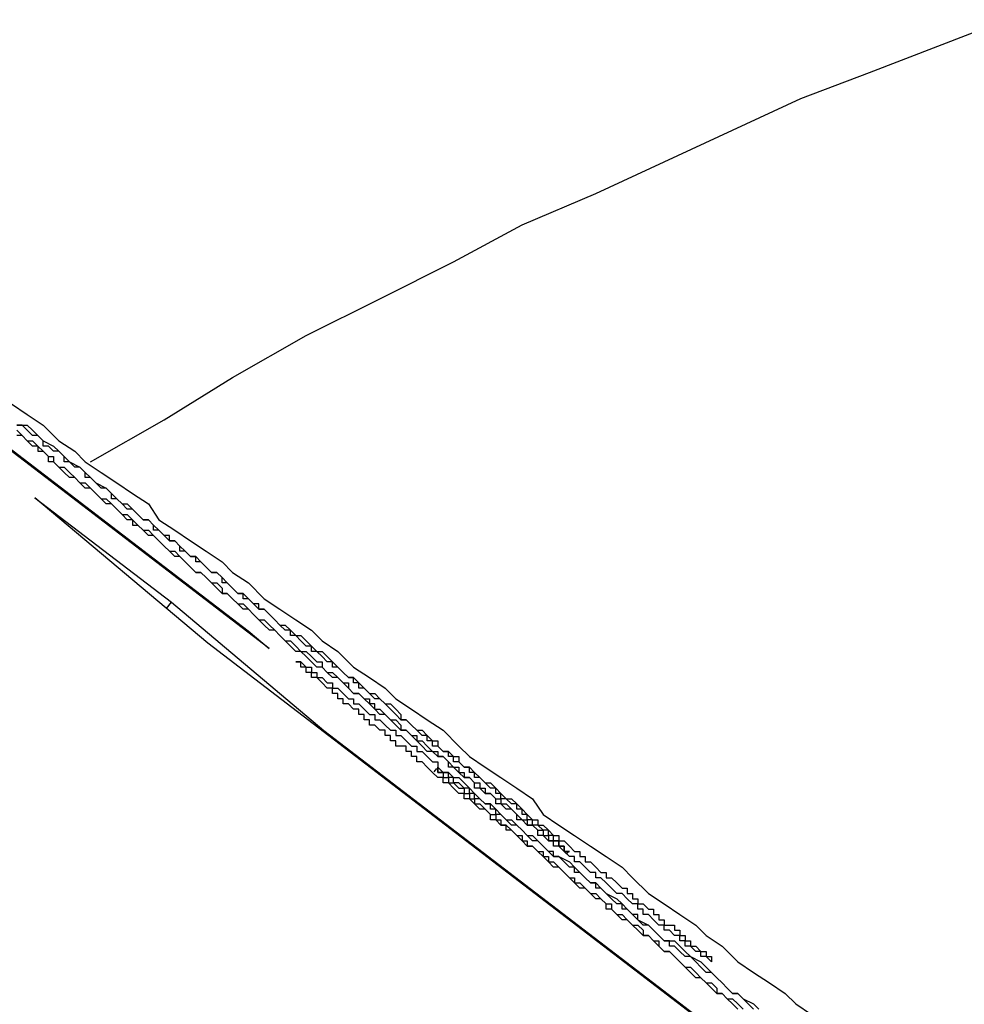
# Model space of a CAD drawing. Extents: x 0 to 5000, y 0 to 4000.
# Drawn here: x 2814 to 2815, y 2282 to 2284 of the extents above; entities that cross this region are included whole.
import ezdxf

# ---------------------------------------------------------------- set-up
doc = ezdxf.new("R2010")
doc.units = 0
doc.header["$MEASUREMENT"] = 0
doc.layers.add('VISIBILE__ISO_', color=7, linetype='CONTINUOUS')

msp = doc.modelspace()

# ---------------------------------------------------------------- linework, layer by layer
at = {"layer": 'VISIBILE__ISO_'}
for p, q in [((2814.0494, 2282.9809), (2812.8092, 2283.9298)), ((2813.033, 2283.7616), (2814.01, 2283.014)), ((2813.6046, 2283.267), (2813.8641, 2283.0685)), ((2813.9331, 2282.9905), (2813.6046, 2283.267)), ((2813.8548, 2283.0565), (2813.8641, 2283.0685)), ((2813.8641, 2283.0685), (2814.1537, 2282.8247)), ((2814.0086, 2283.0121), (2814.01, 2283.014)), ((2814.01, 2283.014), (2814.0494, 2282.9809)), ((2815.1557, 2282.0551), (2813.9331, 2282.9905)), ((2814.1523, 2282.8228), (2814.1537, 2282.8247)), ((2814.1537, 2282.8247), (2815.1169, 2282.0878)), ((2814.3631, 2282.7461), (2814.3681, 2282.7527)), ((2814.6149, 2282.59), (2814.6189, 2282.5953))]:
    msp.add_line(p, q, dxfattribs=at)
for points in [[(2813.7101, 2283.3352, 0), (2813.8501, 2283.4152, 0), (2813.9801, 2283.4952, 0), (2814.1201, 2283.5752, 0), (2814.2601, 2283.6452, 0), (2814.4001, 2283.7152, 0), (2814.5301, 2283.7852, 0), (2814.6701, 2283.8452, 0), (2814.8001, 2283.9052, 0), (2814.9301, 2283.9652, 0), (2815.0601, 2284.0252, 0), (2815.1901, 2284.0752, 0), (2815.3201, 2284.1252, 0), (2815.4501, 2284.1752, 0)], [(2813.5601, 2283.4452, 0), (2813.5901, 2283.4252, 0), (2813.6201, 2283.4052, 0), (2813.6501, 2283.3752, 0), (2813.6801, 2283.3552, 0), (2813.7001, 2283.3352, 0), (2813.7301, 2283.3152, 0), (2813.7601, 2283.2952, 0), (2813.7901, 2283.2752, 0), (2813.8201, 2283.2552, 0), (2813.8401, 2283.2252, 0), (2813.8701, 2283.2052, 0), (2813.9001, 2283.1852, 0), (2813.9301, 2283.1652, 0), (2813.9601, 2283.1452, 0), (2813.9801, 2283.1252, 0), (2814.0101, 2283.1052, 0), (2814.0401, 2283.0752, 0), (2814.0701, 2283.0552, 0), (2814.1001, 2283.0352, 0), (2814.1301, 2283.0152, 0), (2814.1501, 2282.9952, 0), (2814.1801, 2282.9752, 0), (2814.2101, 2282.9452, 0), (2814.2401, 2282.9252, 0), (2814.2701, 2282.9052, 0), (2814.2901, 2282.8852, 0), (2814.3201, 2282.8652, 0), (2814.3501, 2282.8452, 0), (2814.3801, 2282.8252, 0), (2814.4101, 2282.7952, 0), (2814.4301, 2282.7752, 0), (2814.4601, 2282.7552, 0), (2814.4901, 2282.7352, 0), (2814.5201, 2282.7152, 0), (2814.5501, 2282.6952, 0), (2814.5701, 2282.6652, 0), (2814.6001, 2282.6452, 0), (2814.6301, 2282.6252, 0), (2814.6601, 2282.6052, 0), (2814.6901, 2282.5852, 0), (2814.7201, 2282.5652, 0), (2814.7401, 2282.5452, 0), (2814.7701, 2282.5152, 0), (2814.8001, 2282.4952, 0), (2814.8301, 2282.4752, 0), (2814.8601, 2282.4552, 0), (2814.8801, 2282.4352, 0), (2814.9101, 2282.4152, 0), (2814.9401, 2282.3852, 0), (2814.9701, 2282.3652, 0), (2815.0001, 2282.3452, 0), (2815.0301, 2282.3252, 0), (2815.0501, 2282.3052, 0), (2815.0801, 2282.2852, 0)], [(2813.7901, 2283.2452, 0), (2813.7801, 2283.2452, 0), (2813.7701, 2283.2552, 0), (2813.7601, 2283.2652, 0), (2813.7501, 2283.2652, 0), (2813.7501, 2283.2752, 0), (2813.7401, 2283.2852, 0), (2813.7301, 2283.2852, 0), (2813.7201, 2283.2952, 0), (2813.7101, 2283.3052, 0), (2813.7001, 2283.3052, 0), (2813.7001, 2283.3152, 0), (2813.6901, 2283.3252, 0), (2813.6801, 2283.3252, 0), (2813.6701, 2283.3352, 0), (2813.6601, 2283.3352, 0), (2813.6601, 2283.3452, 0), (2813.6501, 2283.3552, 0), (2813.6401, 2283.3552, 0), (2813.6301, 2283.3652, 0), (2813.6201, 2283.3652, 0), (2813.6201, 2283.3752, 0), (2813.6101, 2283.3852, 0), (2813.6001, 2283.3852, 0), (2813.5901, 2283.3952, 0), (2813.5901, 2283.3952, 0), (2813.5801, 2283.4052, 0), (2813.5701, 2283.4052, 0)], [(2813.5701, 2283.4052, 0), (2813.5901, 2283.4052, 0), (2813.6001, 2283.3952, 0), (2813.6101, 2283.3852, 0), (2813.6201, 2283.3752, 0), (2813.6401, 2283.3652, 0), (2813.6501, 2283.3552, 0), (2813.6601, 2283.3452, 0), (2813.6701, 2283.3352, 0), (2813.6901, 2283.3252, 0), (2813.7001, 2283.3152, 0), (2813.7101, 2283.3052, 0), (2813.7201, 2283.2952, 0), (2813.7401, 2283.2852, 0), (2813.7501, 2283.2752, 0)], [(2813.5701, 2283.3952, 0), (2813.5801, 2283.3852, 0), (2813.5801, 2283.3852, 0), (2813.5901, 2283.3752, 0), (2813.6001, 2283.3752, 0), (2813.6101, 2283.3652, 0), (2813.6101, 2283.3552, 0), (2813.6201, 2283.3552, 0), (2813.6301, 2283.3452, 0), (2813.6401, 2283.3452, 0), (2813.6401, 2283.3352, 0), (2813.6501, 2283.3252, 0), (2813.6601, 2283.3252, 0), (2813.6701, 2283.3152, 0), (2813.6701, 2283.3152, 0), (2813.6801, 2283.3052, 0), (2813.6901, 2283.2952, 0), (2813.7001, 2283.2952, 0), (2813.7101, 2283.2852, 0), (2813.7101, 2283.2852, 0), (2813.7201, 2283.2752, 0), (2813.7301, 2283.2652, 0), (2813.7401, 2283.2652, 0), (2813.7501, 2283.2552, 0), (2813.7501, 2283.2552, 0), (2813.7601, 2283.2452, 0), (2813.7701, 2283.2352, 0), (2813.7801, 2283.2352, 0), (2813.7901, 2283.2252, 0), (2813.7901, 2283.2152, 0), (2813.8001, 2283.2152, 0), (2813.8101, 2283.2052, 0), (2813.8201, 2283.2052, 0), (2813.8301, 2283.1952, 0), (2813.8401, 2283.1852, 0), (2813.8401, 2283.1852, 0), (2813.8501, 2283.1752, 0), (2813.8601, 2283.1652, 0), (2813.8701, 2283.1652, 0), (2813.8801, 2283.1552, 0), (2813.8901, 2283.1452, 0), (2813.8901, 2283.1452, 0), (2813.9001, 2283.1352, 0), (2813.9101, 2283.1252, 0), (2813.9201, 2283.1252, 0), (2813.9301, 2283.1152, 0), (2813.9401, 2283.1052, 0), (2813.9501, 2283.1052, 0), (2813.9601, 2283.0952, 0), (2813.9601, 2283.0852, 0), (2813.9701, 2283.0852, 0), (2813.9801, 2283.0752, 0), (2813.9901, 2283.0652, 0), (2814.0001, 2283.0652, 0), (2814.0101, 2283.0552, 0), (2814.0201, 2283.0452, 0), (2814.0301, 2283.0352, 0), (2814.0401, 2283.0352, 0), (2814.0501, 2283.0252, 0), (2814.0601, 2283.0152, 0)], [(2814.0901, 2282.9852, 0), (2814.0801, 2282.9952, 0), (2814.0701, 2283.0052, 0), (2814.0601, 2283.0152, 0), (2814.0501, 2283.0152, 0), (2814.0401, 2283.0252, 0), (2814.0301, 2283.0352, 0), (2814.0201, 2283.0452, 0), (2814.0101, 2283.0552, 0), (2814.0001, 2283.0552, 0), (2813.9901, 2283.0652, 0), (2813.9801, 2283.0752, 0), (2813.9701, 2283.0852, 0), (2813.9601, 2283.0852, 0), (2813.9501, 2283.0952, 0), (2813.9401, 2283.1052, 0), (2813.9301, 2283.1152, 0), (2813.9201, 2283.1252, 0), (2813.9101, 2283.1252, 0), (2813.9001, 2283.1352, 0), (2813.8901, 2283.1452, 0), (2813.8801, 2283.1552, 0), (2813.8701, 2283.1552, 0), (2813.8601, 2283.1652, 0), (2813.8501, 2283.1752, 0), (2813.8401, 2283.1852, 0), (2813.8301, 2283.1952, 0), (2813.8201, 2283.1952, 0), (2813.8101, 2283.2052, 0), (2813.8001, 2283.2152, 0), (2813.7901, 2283.2252, 0), (2813.7801, 2283.2252, 0), (2813.7701, 2283.2352, 0), (2813.7601, 2283.2452, 0), (2813.7501, 2283.2552, 0), (2813.7401, 2283.2552, 0), (2813.7301, 2283.2652, 0), (2813.7201, 2283.2752, 0), (2813.7101, 2283.2852, 0), (2813.7001, 2283.2852, 0), (2813.6901, 2283.2952, 0), (2813.6801, 2283.3052, 0), (2813.6701, 2283.3052, 0), (2813.6601, 2283.3152, 0), (2813.6501, 2283.3252, 0), (2813.6401, 2283.3352, 0), (2813.6301, 2283.3352, 0), (2813.6301, 2283.3452, 0), (2813.6201, 2283.3552, 0), (2813.6101, 2283.3652, 0), (2813.6001, 2283.3652, 0), (2813.5901, 2283.3752, 0), (2813.5801, 2283.3852, 0), (2813.5701, 2283.3852, 0)], [(2813.7501, 2283.2752, 0), (2813.7601, 2283.2652, 0), (2813.7701, 2283.2552, 0), (2813.7801, 2283.2552, 0), (2813.7901, 2283.2452, 0), (2813.8001, 2283.2352, 0), (2813.8101, 2283.2252, 0), (2813.8201, 2283.2252, 0), (2813.8301, 2283.2152, 0), (2813.8401, 2283.2052, 0), (2813.8501, 2283.1952, 0), (2813.8601, 2283.1852, 0), (2813.8701, 2283.1852, 0), (2813.8801, 2283.1752, 0), (2813.8901, 2283.1652, 0), (2813.9001, 2283.1552, 0), (2813.9101, 2283.1552, 0), (2813.9201, 2283.1452, 0), (2813.9301, 2283.1352, 0), (2813.9401, 2283.1252, 0), (2813.9501, 2283.1252, 0), (2813.9601, 2283.1152, 0), (2813.9701, 2283.1052, 0), (2813.9801, 2283.0952, 0), (2813.9901, 2283.0852, 0), (2814.0001, 2283.0852, 0), (2814.0101, 2283.0752, 0), (2814.0201, 2283.0652, 0), (2814.0301, 2283.0552, 0), (2814.0401, 2283.0552, 0), (2814.0501, 2283.0452, 0), (2814.0601, 2283.0352, 0), (2814.0701, 2283.0252, 0), (2814.0801, 2283.0252, 0), (2814.0901, 2283.0152, 0), (2814.1001, 2283.0052, 0), (2814.1101, 2283.0052, 0), (2814.1201, 2282.9952, 0), (2814.1301, 2282.9852, 0), (2814.1401, 2282.9752, 0), (2814.1501, 2282.9752, 0), (2814.1601, 2282.9652, 0), (2814.1701, 2282.9552, 0), (2814.1801, 2282.9452, 0), (2814.1801, 2282.9452, 0), (2814.1901, 2282.9352, 0), (2814.2001, 2282.9252, 0), (2814.2101, 2282.9252, 0), (2814.2201, 2282.9152, 0), (2814.2301, 2282.9052, 0), (2814.2401, 2282.8952, 0), (2814.2501, 2282.8952, 0), (2814.2601, 2282.8852, 0), (2814.2701, 2282.8752, 0), (2814.2801, 2282.8752, 0), (2814.2901, 2282.8652, 0), (2814.3001, 2282.8552, 0), (2814.3001, 2282.8452, 0), (2814.3101, 2282.8452, 0), (2814.3201, 2282.8352, 0), (2814.3301, 2282.8252, 0), (2814.3401, 2282.8252, 0), (2814.3501, 2282.8152, 0), (2814.3601, 2282.8052, 0), (2814.3701, 2282.8052, 0), (2814.3701, 2282.7952, 0), (2814.3801, 2282.7852, 0), (2814.3901, 2282.7852, 0), (2814.4001, 2282.7752, 0), (2814.4101, 2282.7752, 0), (2814.4101, 2282.7652, 0), (2814.4201, 2282.7552, 0), (2814.4301, 2282.7552, 0), (2814.4401, 2282.7452, 0), (2814.4501, 2282.7352, 0), (2814.4501, 2282.7352, 0), (2814.4601, 2282.7252, 0), (2814.4701, 2282.7252, 0), (2814.4801, 2282.7152, 0), (2814.4901, 2282.7052, 0), (2814.4901, 2282.7052, 0), (2814.5001, 2282.6952, 0), (2814.5101, 2282.6952, 0), (2814.5201, 2282.6852, 0), (2814.5201, 2282.6852, 0), (2814.5301, 2282.6752, 0), (2814.5401, 2282.6652, 0), (2814.5401, 2282.6652, 0), (2814.5501, 2282.6552, 0), (2814.5601, 2282.6552, 0), (2814.5601, 2282.6452, 0), (2814.5701, 2282.6452, 0), (2814.5801, 2282.6352, 0), (2814.5801, 2282.6352, 0), (2814.5901, 2282.6252, 0), (2814.6001, 2282.6252, 0), (2814.6001, 2282.6152, 0), (2814.6101, 2282.6152, 0), (2814.6201, 2282.6052, 0), (2814.6201, 2282.6052, 0), (2814.6301, 2282.5952, 0), (2814.6401, 2282.5952, 0), (2814.6401, 2282.5852, 0), (2814.6501, 2282.5852, 0), (2814.6501, 2282.5752, 0), (2814.6601, 2282.5752, 0), (2814.6701, 2282.5652, 0), (2814.6701, 2282.5652, 0), (2814.6801, 2282.5552, 0), (2814.6801, 2282.5552, 0), (2814.6901, 2282.5552, 0), (2814.6901, 2282.5452, 0), (2814.7001, 2282.5452, 0), (2814.7101, 2282.5352, 0), (2814.7101, 2282.5352, 0), (2814.7201, 2282.5252, 0), (2814.7201, 2282.5252, 0), (2814.7301, 2282.5252, 0), (2814.7301, 2282.5152, 0), (2814.7401, 2282.5152, 0), (2814.7401, 2282.5052, 0), (2814.7501, 2282.5052, 0), (2814.7501, 2282.5052, 0), (2814.7501, 2282.4952, 0), (2814.7601, 2282.4952, 0), (2814.7601, 2282.4952, 0), (2814.7701, 2282.4852, 0), (2814.7701, 2282.4852, 0), (2814.7801, 2282.4852, 0), (2814.7801, 2282.4752, 0), (2814.7901, 2282.4752, 0), (2814.7901, 2282.4752, 0), (2814.7901, 2282.4652, 0), (2814.8001, 2282.4652, 0), (2814.8001, 2282.4652, 0), (2814.8001, 2282.4552, 0), (2814.8101, 2282.4552, 0), (2814.8101, 2282.4552, 0), (2814.8201, 2282.4552, 0), (2814.8201, 2282.4452, 0), (2814.8201, 2282.4452, 0), (2814.8301, 2282.4452, 0), (2814.8301, 2282.4352, 0), (2814.8301, 2282.4352, 0), (2814.8301, 2282.4352, 0), (2814.8401, 2282.4352, 0), (2814.8401, 2282.4352, 0), (2814.8401, 2282.4252, 0), (2814.8501, 2282.4252, 0), (2814.8501, 2282.4252, 0), (2814.8501, 2282.4252, 0), (2814.8501, 2282.4152, 0), (2814.8601, 2282.4152, 0), (2814.8601, 2282.4152, 0), (2814.8601, 2282.4152, 0), (2814.8601, 2282.4152, 0), (2814.8701, 2282.4052, 0), (2814.8701, 2282.4052, 0), (2814.8701, 2282.4052, 0), (2814.8701, 2282.4052, 0)], [(2814.6001, 2282.6152, 0), (2814.6001, 2282.6152, 0), (2814.6001, 2282.6152, 0), (2814.6001, 2282.6152, 0), (2814.5901, 2282.6152, 0), (2814.5901, 2282.6152, 0), (2814.5901, 2282.6252, 0), (2814.5901, 2282.6252, 0), (2814.5901, 2282.6252, 0), (2814.5801, 2282.6252, 0), (2814.5801, 2282.6252, 0), (2814.5801, 2282.6252, 0), (2814.5801, 2282.6352, 0), (2814.5801, 2282.6352, 0), (2814.5701, 2282.6352, 0), (2814.5701, 2282.6352, 0), (2814.5701, 2282.6352, 0), (2814.5701, 2282.6352, 0), (2814.5601, 2282.6452, 0), (2814.5601, 2282.6452, 0), (2814.5601, 2282.6452, 0), (2814.5601, 2282.6452, 0), (2814.5501, 2282.6452, 0), (2814.5501, 2282.6552, 0), (2814.5501, 2282.6552, 0), (2814.5501, 2282.6552, 0), (2814.5401, 2282.6552, 0), (2814.5401, 2282.6652, 0), (2814.5401, 2282.6652, 0), (2814.5301, 2282.6652, 0), (2814.5301, 2282.6652, 0), (2814.5301, 2282.6752, 0), (2814.5201, 2282.6752, 0), (2814.5201, 2282.6752, 0), (2814.5201, 2282.6752, 0), (2814.5201, 2282.6852, 0), (2814.5101, 2282.6852, 0), (2814.5101, 2282.6852, 0), (2814.5101, 2282.6852, 0), (2814.5001, 2282.6952, 0), (2814.5001, 2282.6952, 0), (2814.4901, 2282.6952, 0), (2814.4901, 2282.7052, 0), (2814.4901, 2282.7052, 0), (2814.4801, 2282.7052, 0), (2814.4801, 2282.7052, 0), (2814.4801, 2282.7152, 0), (2814.4701, 2282.7152, 0), (2814.4701, 2282.7152, 0), (2814.4601, 2282.7252, 0), (2814.4601, 2282.7252, 0), (2814.4601, 2282.7252, 0), (2814.4501, 2282.7352, 0), (2814.4501, 2282.7352, 0), (2814.4401, 2282.7352, 0), (2814.4401, 2282.7452, 0), (2814.4301, 2282.7452, 0), (2814.4301, 2282.7452, 0), (2814.4301, 2282.7552, 0), (2814.4201, 2282.7552, 0), (2814.4201, 2282.7552, 0), (2814.4101, 2282.7652, 0), (2814.4101, 2282.7652, 0), (2814.4001, 2282.7652, 0), (2814.4001, 2282.7752, 0), (2814.3901, 2282.7752, 0), (2814.3901, 2282.7852, 0), (2814.3801, 2282.7852, 0), (2814.3801, 2282.7852, 0), (2814.3701, 2282.7952, 0), (2814.3701, 2282.7952, 0), (2814.3601, 2282.7952, 0), (2814.3601, 2282.8052, 0), (2814.3501, 2282.8052, 0), (2814.3501, 2282.8152, 0), (2814.3401, 2282.8152, 0), (2814.3401, 2282.8152, 0), (2814.3301, 2282.8252, 0), (2814.3301, 2282.8252, 0), (2814.3201, 2282.8352, 0), (2814.3201, 2282.8352, 0), (2814.3101, 2282.8452, 0), (2814.3101, 2282.8452, 0), (2814.3001, 2282.8452, 0), (2814.2901, 2282.8552, 0), (2814.2901, 2282.8552, 0), (2814.2801, 2282.8652, 0), (2814.2801, 2282.8652, 0), (2814.2701, 2282.8752, 0), (2814.2701, 2282.8752, 0), (2814.2601, 2282.8852, 0), (2814.2501, 2282.8852, 0), (2814.2501, 2282.8852, 0), (2814.2401, 2282.8952, 0), (2814.2401, 2282.8952, 0), (2814.2301, 2282.9052, 0), (2814.2201, 2282.9052, 0), (2814.2201, 2282.9152, 0), (2814.2101, 2282.9152, 0), (2814.2101, 2282.9252, 0), (2814.2001, 2282.9252, 0), (2814.1901, 2282.9352, 0), (2814.1901, 2282.9352, 0), (2814.1801, 2282.9452, 0), (2814.1701, 2282.9452, 0), (2814.1701, 2282.9552, 0), (2814.1601, 2282.9552, 0), (2814.1501, 2282.9652, 0), (2814.1501, 2282.9652, 0), (2814.1401, 2282.9752, 0), (2814.1301, 2282.9752, 0), (2814.1301, 2282.9852, 0), (2814.1201, 2282.9852, 0), (2814.1101, 2282.9952, 0), (2814.1101, 2282.9952, 0), (2814.1001, 2283.0052, 0), (2814.0901, 2283.0052, 0), (2814.0901, 2283.0152, 0), (2814.0801, 2283.0152, 0), (2814.0701, 2283.0252, 0), (2814.0701, 2283.0252, 0), (2814.0601, 2283.0352, 0), (2814.0501, 2283.0452, 0), (2814.0501, 2283.0452, 0), (2814.0401, 2283.0552, 0), (2814.0301, 2283.0552, 0), (2814.0301, 2283.0652, 0), (2814.0201, 2283.0652, 0), (2814.0101, 2283.0752, 0), (2814.0001, 2283.0752, 0), (2814.0001, 2283.0852, 0), (2813.9901, 2283.0852, 0), (2813.9801, 2283.0952, 0), (2813.9801, 2283.0952, 0), (2813.9701, 2283.1052, 0), (2813.9601, 2283.1052, 0), (2813.9601, 2283.1152, 0), (2813.9501, 2283.1252, 0), (2813.9401, 2283.1252, 0), (2813.9301, 2283.1352, 0), (2813.9301, 2283.1352, 0), (2813.9201, 2283.1452, 0), (2813.9101, 2283.1452, 0), (2813.9101, 2283.1552, 0), (2813.9001, 2283.1552, 0), (2813.8901, 2283.1652, 0), (2813.8801, 2283.1652, 0), (2813.8801, 2283.1752, 0), (2813.8701, 2283.1852, 0), (2813.8601, 2283.1852, 0), (2813.8601, 2283.1952, 0), (2813.8501, 2283.1952, 0), (2813.8401, 2283.2052, 0), (2813.8301, 2283.2052, 0), (2813.8301, 2283.2152, 0), (2813.8201, 2283.2252, 0), (2813.8101, 2283.2252, 0), (2813.8001, 2283.2352, 0), (2813.8001, 2283.2352, 0), (2813.7901, 2283.2452, 0)], [(2814.0601, 2283.0152, 0), (2814.0601, 2283.0152, 0), (2814.0701, 2283.0052, 0), (2814.0801, 2282.9952, 0), (2814.0901, 2282.9952, 0), (2814.1001, 2282.9852, 0), (2814.1101, 2282.9752, 0), (2814.1201, 2282.9752, 0), (2814.1301, 2282.9652, 0), (2814.1401, 2282.9552, 0), (2814.1501, 2282.9552, 0), (2814.1501, 2282.9452, 0), (2814.1601, 2282.9352, 0), (2814.1701, 2282.9352, 0), (2814.1801, 2282.9252, 0), (2814.1901, 2282.9152, 0), (2814.2001, 2282.9152, 0), (2814.2001, 2282.9052, 0), (2814.2101, 2282.8952, 0), (2814.2201, 2282.8952, 0), (2814.2301, 2282.8852, 0), (2814.2401, 2282.8852, 0), (2814.2401, 2282.8752, 0), (2814.2501, 2282.8652, 0), (2814.2601, 2282.8652, 0), (2814.2701, 2282.8552, 0), (2814.2701, 2282.8552, 0), (2814.2801, 2282.8452, 0), (2814.2901, 2282.8452, 0), (2814.3001, 2282.8352, 0), (2814.3001, 2282.8252, 0), (2814.3101, 2282.8252, 0), (2814.3201, 2282.8152, 0), (2814.3301, 2282.8152, 0), (2814.3301, 2282.8052, 0), (2814.3401, 2282.8052, 0), (2814.3501, 2282.7952, 0), (2814.3501, 2282.7952, 0), (2814.3601, 2282.7852, 0), (2814.3701, 2282.7852, 0), (2814.3701, 2282.7752, 0), (2814.3801, 2282.7752, 0), (2814.3901, 2282.7652, 0), (2814.3901, 2282.7652, 0), (2814.4001, 2282.7552, 0), (2814.4101, 2282.7552, 0), (2814.4101, 2282.7452, 0), (2814.4201, 2282.7452, 0), (2814.4201, 2282.7352, 0), (2814.4301, 2282.7352, 0), (2814.4401, 2282.7252, 0), (2814.4401, 2282.7252, 0), (2814.4501, 2282.7252, 0), (2814.4501, 2282.7152, 0), (2814.4601, 2282.7152, 0), (2814.4601, 2282.7052, 0), (2814.4701, 2282.7052, 0), (2814.4701, 2282.7052, 0), (2814.4801, 2282.6952, 0), (2814.4901, 2282.6952, 0), (2814.4901, 2282.6852, 0), (2814.5001, 2282.6852, 0), (2814.5001, 2282.6852, 0), (2814.5101, 2282.6752, 0), (2814.5101, 2282.6752, 0), (2814.5201, 2282.6652, 0), (2814.5201, 2282.6652, 0), (2814.5201, 2282.6652, 0), (2814.5301, 2282.6552, 0), (2814.5301, 2282.6552, 0), (2814.5401, 2282.6552, 0), (2814.5401, 2282.6452, 0), (2814.5501, 2282.6452, 0), (2814.5501, 2282.6452, 0), (2814.5501, 2282.6452, 0), (2814.5601, 2282.6352, 0), (2814.5601, 2282.6352, 0), (2814.5601, 2282.6352, 0), (2814.5701, 2282.6352, 0), (2814.5701, 2282.6252, 0), (2814.5701, 2282.6252, 0), (2814.5801, 2282.6252, 0), (2814.5801, 2282.6252, 0), (2814.5801, 2282.6152, 0), (2814.5901, 2282.6152, 0), (2814.5901, 2282.6152, 0), (2814.5901, 2282.6152, 0), (2814.5901, 2282.6152, 0), (2814.6001, 2282.6152, 0), (2814.6001, 2282.6052, 0), (2814.6001, 2282.6052, 0), (2814.6001, 2282.6052, 0), (2814.6001, 2282.6052, 0), (2814.6101, 2282.6052, 0), (2814.6101, 2282.6052, 0), (2814.6101, 2282.6052, 0), (2814.6101, 2282.6052, 0), (2814.6101, 2282.5952, 0), (2814.6101, 2282.5952, 0), (2814.6101, 2282.5952, 0), (2814.6101, 2282.5952, 0), (2814.6201, 2282.5952, 0), (2814.6201, 2282.5952, 0), (2814.6201, 2282.5952, 0), (2814.6201, 2282.5952, 0), (2814.6201, 2282.5952, 0), (2814.6201, 2282.5952, 0), (2814.6201, 2282.5952, 0), (2814.6201, 2282.5952, 0), (2814.6201, 2282.5952, 0), (2814.6201, 2282.5952, 0), (2814.6201, 2282.5952, 0), (2814.6201, 2282.5952, 0), (2814.6201, 2282.5952, 0), (2814.6201, 2282.5952, 0), (2814.6201, 2282.5952, 0), (2814.6201, 2282.5952, 0), (2814.6101, 2282.5952, 0), (2814.6101, 2282.6052, 0), (2814.6101, 2282.6052, 0), (2814.6101, 2282.6052, 0), (2814.6101, 2282.6052, 0), (2814.6101, 2282.6052, 0), (2814.6101, 2282.6052, 0), (2814.6101, 2282.6052, 0), (2814.6001, 2282.6052, 0), (2814.6001, 2282.6152, 0), (2814.6001, 2282.6152, 0)], [(2814.8701, 2282.4052, 0), (2814.8701, 2282.4052, 0), (2814.8701, 2282.4052, 0), (2814.8801, 2282.4052, 0), (2814.8801, 2282.3952, 0), (2814.8801, 2282.3952, 0), (2814.8801, 2282.3952, 0), (2814.8801, 2282.3952, 0), (2814.8801, 2282.3952, 0), (2814.8801, 2282.3952, 0), (2814.8901, 2282.3952, 0), (2814.8901, 2282.3952, 0), (2814.8901, 2282.3952, 0), (2814.8901, 2282.3852, 0), (2814.8901, 2282.3852, 0), (2814.8901, 2282.3852, 0), (2814.8901, 2282.3852, 0), (2814.8901, 2282.3852, 0), (2814.8901, 2282.3852, 0), (2814.8901, 2282.3852, 0), (2814.8901, 2282.3852, 0), (2814.8901, 2282.3852, 0), (2814.8901, 2282.3852, 0), (2814.8901, 2282.3852, 0), (2814.8901, 2282.3852, 0), (2814.8901, 2282.3852, 0), (2814.8901, 2282.3852, 0), (2814.8901, 2282.3852, 0), (2814.8901, 2282.3852, 0), (2814.8901, 2282.3852, 0), (2814.8901, 2282.3852, 0), (2814.8901, 2282.3852, 0), (2814.8801, 2282.3952, 0), (2814.8801, 2282.3952, 0), (2814.8801, 2282.3952, 0), (2814.8801, 2282.3952, 0), (2814.8801, 2282.3952, 0), (2814.8801, 2282.3952, 0), (2814.8801, 2282.3952, 0), (2814.8701, 2282.3952, 0), (2814.8701, 2282.3952, 0), (2814.8701, 2282.3952, 0), (2814.8701, 2282.4052, 0), (2814.8701, 2282.4052, 0), (2814.8601, 2282.4052, 0), (2814.8601, 2282.4052, 0), (2814.8601, 2282.4052, 0), (2814.8601, 2282.4052, 0), (2814.8501, 2282.4152, 0), (2814.8501, 2282.4152, 0), (2814.8501, 2282.4152, 0), (2814.8501, 2282.4152, 0), (2814.8401, 2282.4152, 0), (2814.8401, 2282.4252, 0), (2814.8401, 2282.4252, 0), (2814.8301, 2282.4252, 0), (2814.8301, 2282.4252, 0), (2814.8301, 2282.4352, 0), (2814.8201, 2282.4352, 0), (2814.8201, 2282.4352, 0), (2814.8201, 2282.4352, 0), (2814.8101, 2282.4452, 0), (2814.8101, 2282.4452, 0), (2814.8001, 2282.4452, 0), (2814.8001, 2282.4552, 0), (2814.8001, 2282.4552, 0), (2814.7901, 2282.4552, 0), (2814.7901, 2282.4552, 0), (2814.7801, 2282.4652, 0), (2814.7801, 2282.4652, 0), (2814.7801, 2282.4652, 0), (2814.7701, 2282.4752, 0), (2814.7701, 2282.4752, 0), (2814.7601, 2282.4752, 0), (2814.7601, 2282.4852, 0), (2814.7501, 2282.4852, 0), (2814.7501, 2282.4952, 0), (2814.7401, 2282.4952, 0), (2814.7401, 2282.4952, 0), (2814.7301, 2282.5052, 0), (2814.7301, 2282.5052, 0), (2814.7201, 2282.5152, 0), (2814.7101, 2282.5152, 0), (2814.7101, 2282.5152, 0), (2814.7001, 2282.5252, 0), (2814.7001, 2282.5252, 0), (2814.6901, 2282.5352, 0), (2814.6901, 2282.5352, 0), (2814.6801, 2282.5452, 0), (2814.6701, 2282.5452, 0), (2814.6701, 2282.5552, 0), (2814.6601, 2282.5552, 0), (2814.6501, 2282.5652, 0), (2814.6501, 2282.5652, 0), (2814.6401, 2282.5752, 0), (2814.6301, 2282.5752, 0), (2814.6301, 2282.5852, 0), (2814.6201, 2282.5852, 0), (2814.6101, 2282.5952, 0), (2814.6101, 2282.5952, 0), (2814.6001, 2282.6052, 0), (2814.5901, 2282.6052, 0), (2814.5901, 2282.6152, 0), (2814.5801, 2282.6152, 0), (2814.5701, 2282.6252, 0), (2814.5601, 2282.6252, 0), (2814.5601, 2282.6352, 0), (2814.5501, 2282.6452, 0), (2814.5401, 2282.6452, 0), (2814.5301, 2282.6552, 0), (2814.5201, 2282.6552, 0), (2814.5201, 2282.6652, 0), (2814.5101, 2282.6752, 0), (2814.5001, 2282.6752, 0), (2814.4901, 2282.6852, 0), (2814.4801, 2282.6852, 0), (2814.4801, 2282.6952, 0), (2814.4701, 2282.7052, 0), (2814.4601, 2282.7052, 0), (2814.4501, 2282.7152, 0), (2814.4401, 2282.7152, 0), (2814.4401, 2282.7252, 0), (2814.4301, 2282.7352, 0), (2814.4201, 2282.7352, 0), (2814.4101, 2282.7452, 0), (2814.4001, 2282.7552, 0), (2814.3901, 2282.7552, 0), (2814.3901, 2282.7652, 0), (2814.3801, 2282.7752, 0), (2814.3701, 2282.7752, 0), (2814.3601, 2282.7852, 0), (2814.3501, 2282.7852, 0), (2814.3401, 2282.7952, 0), (2814.3301, 2282.8052, 0), (2814.3301, 2282.8052, 0), (2814.3201, 2282.8152, 0), (2814.3101, 2282.8252, 0), (2814.3001, 2282.8252, 0), (2814.2901, 2282.8352, 0), (2814.2801, 2282.8452, 0), (2814.2701, 2282.8552, 0), (2814.2601, 2282.8552, 0), (2814.2501, 2282.8652, 0), (2814.2501, 2282.8752, 0), (2814.2401, 2282.8752, 0), (2814.2301, 2282.8852, 0), (2814.2201, 2282.8952, 0), (2814.2101, 2282.8952, 0), (2814.2001, 2282.9052, 0), (2814.1901, 2282.9152, 0), (2814.1801, 2282.9252, 0), (2814.1701, 2282.9252, 0), (2814.1601, 2282.9352, 0), (2814.1501, 2282.9452, 0), (2814.1401, 2282.9452, 0), (2814.1301, 2282.9552, 0), (2814.1201, 2282.9652, 0), (2814.1101, 2282.9752, 0), (2814.1001, 2282.9752, 0), (2814.0901, 2282.9852, 0)], [(2814.1201, 2282.9352, 0), (2814.1201, 2282.9452, 0), (2814.1201, 2282.9452, 0), (2814.1101, 2282.9452, 0), (2814.1101, 2282.9452, 0), (2814.1101, 2282.9452, 0), (2814.1101, 2282.9552, 0), (2814.1101, 2282.9552, 0), (2814.1001, 2282.9552, 0), (2814.1001, 2282.9552, 0), (2814.1001, 2282.9552, 0), (2814.1001, 2282.9552, 0), (2814.1001, 2282.9552, 0), (2814.1001, 2282.9552, 0), (2814.1001, 2282.9552, 0), (2814.1001, 2282.9552, 0), (2814.1001, 2282.9552, 0), (2814.1001, 2282.9552, 0), (2814.1001, 2282.9552, 0), (2814.1001, 2282.9552, 0), (2814.1001, 2282.9552, 0), (2814.1001, 2282.9552, 0), (2814.1001, 2282.9552, 0), (2814.1001, 2282.9552, 0), (2814.1001, 2282.9552, 0), (2814.1001, 2282.9552, 0), (2814.1001, 2282.9552, 0), (2814.1001, 2282.9552, 0), (2814.1101, 2282.9552, 0), (2814.1101, 2282.9552, 0), (2814.1101, 2282.9552, 0), (2814.1101, 2282.9552, 0), (2814.1101, 2282.9552, 0), (2814.1201, 2282.9452, 0), (2814.1201, 2282.9452, 0), (2814.1201, 2282.9452, 0), (2814.1201, 2282.9452, 0), (2814.1301, 2282.9452, 0), (2814.1301, 2282.9352, 0), (2814.1301, 2282.9352, 0), (2814.1401, 2282.9352, 0), (2814.1401, 2282.9352, 0), (2814.1401, 2282.9252, 0), (2814.1501, 2282.9252, 0), (2814.1501, 2282.9252, 0), (2814.1501, 2282.9252, 0), (2814.1601, 2282.9152, 0), (2814.1601, 2282.9152, 0), (2814.1701, 2282.9152, 0), (2814.1701, 2282.9052, 0), (2814.1801, 2282.9052, 0), (2814.1801, 2282.9052, 0), (2814.1901, 2282.8952, 0), (2814.1901, 2282.8952, 0), (2814.2001, 2282.8852, 0), (2814.2001, 2282.8852, 0), (2814.2101, 2282.8852, 0), (2814.2101, 2282.8752, 0), (2814.2201, 2282.8752, 0), (2814.2301, 2282.8652, 0), (2814.2301, 2282.8652, 0), (2814.2401, 2282.8552, 0), (2814.2501, 2282.8552, 0), (2814.2501, 2282.8452, 0), (2814.2601, 2282.8452, 0), (2814.2701, 2282.8352, 0), (2814.2701, 2282.8352, 0), (2814.2801, 2282.8252, 0), (2814.2901, 2282.8252, 0), (2814.2901, 2282.8152, 0), (2814.3001, 2282.8152, 0), (2814.3101, 2282.8052, 0), (2814.3201, 2282.7952, 0), (2814.3301, 2282.7952, 0), (2814.3301, 2282.7852, 0), (2814.3401, 2282.7852, 0), (2814.3501, 2282.7752, 0), (2814.3601, 2282.7652, 0), (2814.3701, 2282.7652, 0), (2814.3701, 2282.7552, 0), (2814.3801, 2282.7452, 0), (2814.3901, 2282.7452, 0), (2814.4001, 2282.7352, 0), (2814.4101, 2282.7352, 0), (2814.4201, 2282.7252, 0), (2814.4301, 2282.7152, 0), (2814.4401, 2282.7052, 0), (2814.4401, 2282.7052, 0), (2814.4501, 2282.6952, 0), (2814.4601, 2282.6852, 0), (2814.4701, 2282.6852, 0), (2814.4801, 2282.6752, 0), (2814.4901, 2282.6652, 0), (2814.5001, 2282.6552, 0), (2814.5101, 2282.6552, 0), (2814.5201, 2282.6452, 0), (2814.5301, 2282.6352, 0), (2814.5401, 2282.6252, 0), (2814.5501, 2282.6252, 0), (2814.5601, 2282.6152, 0), (2814.5701, 2282.6052, 0), (2814.5801, 2282.5952, 0), (2814.5901, 2282.5852, 0), (2814.6001, 2282.5852, 0), (2814.6201, 2282.5752, 0), (2814.6301, 2282.5652, 0), (2814.6401, 2282.5552, 0), (2814.6501, 2282.5452, 0), (2814.6601, 2282.5352, 0), (2814.6701, 2282.5352, 0), (2814.6801, 2282.5252, 0), (2814.6901, 2282.5152, 0), (2814.7101, 2282.5052, 0), (2814.7201, 2282.4952, 0), (2814.7301, 2282.4852, 0), (2814.7401, 2282.4752, 0), (2814.7501, 2282.4652, 0), (2814.7701, 2282.4552, 0), (2814.7801, 2282.4452, 0), (2814.7901, 2282.4352, 0), (2814.8001, 2282.4252, 0), (2814.8201, 2282.4252, 0), (2814.8301, 2282.4152, 0), (2814.8401, 2282.4052, 0), (2814.8501, 2282.3952, 0), (2814.8701, 2282.3852, 0), (2814.8801, 2282.3752, 0), (2814.8901, 2282.3652, 0)], [(2814.9401, 2282.2952, 0), (2814.9301, 2282.3052, 0), (2814.9201, 2282.3152, 0), (2814.9101, 2282.3252, 0), (2814.9001, 2282.3252, 0), (2814.8901, 2282.3352, 0), (2814.8801, 2282.3452, 0), (2814.8701, 2282.3552, 0), (2814.8601, 2282.3552, 0), (2814.8501, 2282.3652, 0), (2814.8401, 2282.3752, 0), (2814.8301, 2282.3852, 0), (2814.8301, 2282.3852, 0), (2814.8201, 2282.3952, 0), (2814.8101, 2282.4052, 0), (2814.8001, 2282.4052, 0), (2814.7901, 2282.4152, 0), (2814.7801, 2282.4252, 0), (2814.7701, 2282.4352, 0), (2814.7601, 2282.4352, 0), (2814.7501, 2282.4452, 0), (2814.7401, 2282.4552, 0), (2814.7301, 2282.4652, 0), (2814.7201, 2282.4652, 0), (2814.7101, 2282.4752, 0), (2814.7001, 2282.4852, 0), (2814.6901, 2282.4852, 0), (2814.6901, 2282.4952, 0), (2814.6801, 2282.5052, 0), (2814.6701, 2282.5052, 0), (2814.6601, 2282.5152, 0), (2814.6501, 2282.5252, 0), (2814.6401, 2282.5252, 0), (2814.6301, 2282.5352, 0), (2814.6201, 2282.5452, 0), (2814.6201, 2282.5452, 0), (2814.6101, 2282.5552, 0), (2814.6001, 2282.5652, 0), (2814.5901, 2282.5652, 0), (2814.5801, 2282.5752, 0), (2814.5701, 2282.5852, 0), (2814.5701, 2282.5852, 0), (2814.5601, 2282.5952, 0), (2814.5501, 2282.6052, 0), (2814.5401, 2282.6052, 0), (2814.5301, 2282.6152, 0), (2814.5301, 2282.6152, 0), (2814.5201, 2282.6252, 0), (2814.5101, 2282.6352, 0), (2814.5001, 2282.6352, 0), (2814.5001, 2282.6452, 0), (2814.4901, 2282.6452, 0), (2814.4801, 2282.6552, 0), (2814.4701, 2282.6552, 0), (2814.4701, 2282.6652, 0), (2814.4601, 2282.6752, 0), (2814.4501, 2282.6752, 0), (2814.4401, 2282.6852, 0), (2814.4401, 2282.6852, 0), (2814.4301, 2282.6952, 0), (2814.4201, 2282.6952, 0), (2814.4201, 2282.7052, 0), (2814.4101, 2282.7052, 0), (2814.4001, 2282.7152, 0), (2814.4001, 2282.7152, 0), (2814.3901, 2282.7252, 0), (2814.3801, 2282.7252, 0), (2814.3801, 2282.7352, 0), (2814.3701, 2282.7352, 0), (2814.3601, 2282.7452, 0), (2814.3601, 2282.7452, 0), (2814.3501, 2282.7552, 0), (2814.3501, 2282.7552, 0), (2814.3401, 2282.7652, 0), (2814.3301, 2282.7652, 0), (2814.3301, 2282.7752, 0), (2814.3201, 2282.7752, 0), (2814.3201, 2282.7852, 0), (2814.3101, 2282.7852, 0), (2814.3101, 2282.7952, 0), (2814.3001, 2282.7952, 0), (2814.2901, 2282.7952, 0), (2814.2901, 2282.8052, 0), (2814.2801, 2282.8052, 0), (2814.2801, 2282.8152, 0), (2814.2701, 2282.8152, 0), (2814.2701, 2282.8252, 0), (2814.2601, 2282.8252, 0), (2814.2601, 2282.8252, 0), (2814.2501, 2282.8352, 0), (2814.2501, 2282.8352, 0), (2814.2401, 2282.8352, 0), (2814.2401, 2282.8452, 0), (2814.2301, 2282.8452, 0), (2814.2301, 2282.8552, 0), (2814.2301, 2282.8552, 0), (2814.2201, 2282.8552, 0), (2814.2201, 2282.8652, 0), (2814.2101, 2282.8652, 0), (2814.2101, 2282.8652, 0), (2814.2001, 2282.8752, 0), (2814.2001, 2282.8752, 0), (2814.2001, 2282.8752, 0), (2814.1901, 2282.8752, 0), (2814.1901, 2282.8852, 0), (2814.1901, 2282.8852, 0), (2814.1801, 2282.8852, 0), (2814.1801, 2282.8952, 0), (2814.1801, 2282.8952, 0), (2814.1701, 2282.8952, 0), (2814.1701, 2282.8952, 0), (2814.1701, 2282.9052, 0), (2814.1601, 2282.9052, 0), (2814.1601, 2282.9052, 0), (2814.1601, 2282.9052, 0), (2814.1501, 2282.9152, 0), (2814.1501, 2282.9152, 0), (2814.1501, 2282.9152, 0), (2814.1501, 2282.9152, 0), (2814.1401, 2282.9252, 0), (2814.1401, 2282.9252, 0), (2814.1401, 2282.9252, 0), (2814.1401, 2282.9252, 0), (2814.1301, 2282.9252, 0), (2814.1301, 2282.9252, 0), (2814.1301, 2282.9352, 0), (2814.1301, 2282.9352, 0), (2814.1301, 2282.9352, 0), (2814.1201, 2282.9352, 0), (2814.1201, 2282.9352, 0), (2814.1201, 2282.9352, 0)], [(2814.9301, 2282.3252, 0), (2814.9201, 2282.3352, 0), (2814.9101, 2282.3452, 0), (2814.9101, 2282.3452, 0), (2814.9001, 2282.3552, 0), (2814.8901, 2282.3652, 0), (2814.8801, 2282.3652, 0), (2814.8701, 2282.3752, 0), (2814.8601, 2282.3852, 0), (2814.8601, 2282.3852, 0), (2814.8501, 2282.3952, 0), (2814.8401, 2282.3952, 0), (2814.8301, 2282.4052, 0), (2814.8201, 2282.4152, 0), (2814.8101, 2282.4152, 0), (2814.8101, 2282.4252, 0), (2814.8001, 2282.4252, 0), (2814.7901, 2282.4352, 0), (2814.7801, 2282.4452, 0), (2814.7801, 2282.4452, 0), (2814.7701, 2282.4552, 0), (2814.7601, 2282.4552, 0), (2814.7501, 2282.4652, 0), (2814.7501, 2282.4752, 0), (2814.7401, 2282.4752, 0), (2814.7301, 2282.4852, 0), (2814.7201, 2282.4852, 0), (2814.7201, 2282.4952, 0), (2814.7101, 2282.4952, 0), (2814.7001, 2282.5052, 0), (2814.6901, 2282.5152, 0), (2814.6901, 2282.5152, 0), (2814.6801, 2282.5252, 0), (2814.6701, 2282.5252, 0), (2814.6701, 2282.5352, 0), (2814.6601, 2282.5352, 0), (2814.6501, 2282.5452, 0), (2814.6501, 2282.5452, 0), (2814.6401, 2282.5552, 0), (2814.6301, 2282.5552, 0), (2814.6301, 2282.5652, 0), (2814.6201, 2282.5652, 0), (2814.6101, 2282.5752, 0), (2814.6101, 2282.5752, 0), (2814.6001, 2282.5852, 0), (2814.5901, 2282.5852, 0), (2814.5901, 2282.5952, 0), (2814.5801, 2282.5952, 0), (2814.5701, 2282.6052, 0), (2814.5701, 2282.6052, 0), (2814.5601, 2282.6152, 0), (2814.5601, 2282.6152, 0), (2814.5501, 2282.6152, 0), (2814.5401, 2282.6252, 0), (2814.5401, 2282.6252, 0), (2814.5301, 2282.6352, 0), (2814.5301, 2282.6352, 0), (2814.5201, 2282.6452, 0), (2814.5201, 2282.6452, 0), (2814.5101, 2282.6452, 0), (2814.5001, 2282.6552, 0), (2814.5001, 2282.6552, 0), (2814.4901, 2282.6652, 0), (2814.4901, 2282.6652, 0), (2814.4801, 2282.6652, 0), (2814.4801, 2282.6752, 0), (2814.4701, 2282.6752, 0), (2814.4701, 2282.6852, 0), (2814.4601, 2282.6852, 0), (2814.4601, 2282.6852, 0), (2814.4501, 2282.6952, 0), (2814.4501, 2282.6952, 0), (2814.4401, 2282.6952, 0), (2814.4401, 2282.7052, 0), (2814.4401, 2282.7052, 0), (2814.4301, 2282.7052, 0), (2814.4301, 2282.7152, 0), (2814.4201, 2282.7152, 0), (2814.4201, 2282.7152, 0), (2814.4201, 2282.7152, 0), (2814.4101, 2282.7252, 0), (2814.4101, 2282.7252, 0), (2814.4101, 2282.7252, 0), (2814.4001, 2282.7252, 0), (2814.4001, 2282.7352, 0), (2814.4001, 2282.7352, 0), (2814.4001, 2282.7352, 0), (2814.3901, 2282.7352, 0), (2814.3901, 2282.7352, 0), (2814.3901, 2282.7352, 0), (2814.3901, 2282.7452, 0), (2814.3801, 2282.7452, 0), (2814.3801, 2282.7452, 0), (2814.3801, 2282.7452, 0), (2814.3801, 2282.7452, 0), (2814.3801, 2282.7452, 0), (2814.3801, 2282.7452, 0), (2814.3701, 2282.7452, 0), (2814.3701, 2282.7452, 0), (2814.3701, 2282.7552, 0), (2814.3701, 2282.7552, 0), (2814.3701, 2282.7552, 0), (2814.3701, 2282.7552, 0), (2814.3701, 2282.7552, 0), (2814.3701, 2282.7552, 0), (2814.3701, 2282.7552, 0), (2814.3701, 2282.7552, 0), (2814.3701, 2282.7552, 0), (2814.3701, 2282.7552, 0), (2814.3701, 2282.7552, 0), (2814.3701, 2282.7552, 0), (2814.3701, 2282.7552, 0), (2814.3701, 2282.7552, 0), (2814.3701, 2282.7552, 0), (2814.3701, 2282.7452, 0), (2814.3701, 2282.7452, 0), (2814.3701, 2282.7452, 0), (2814.3701, 2282.7452, 0), (2814.3701, 2282.7452, 0), (2814.3801, 2282.7452, 0), (2814.3801, 2282.7452, 0), (2814.3801, 2282.7452, 0), (2814.3801, 2282.7452, 0), (2814.3801, 2282.7352, 0), (2814.3801, 2282.7352, 0), (2814.3901, 2282.7352, 0), (2814.3901, 2282.7352, 0), (2814.3901, 2282.7352, 0)], [(2814.3901, 2282.7352, 0), (2814.3901, 2282.7252, 0), (2814.4001, 2282.7252, 0), (2814.4001, 2282.7252, 0), (2814.4001, 2282.7252, 0), (2814.4001, 2282.7252, 0), (2814.4001, 2282.7252, 0), (2814.4101, 2282.7152, 0), (2814.4101, 2282.7152, 0), (2814.4101, 2282.7152, 0), (2814.4101, 2282.7152, 0), (2814.4201, 2282.7152, 0), (2814.4201, 2282.7052, 0), (2814.4201, 2282.7052, 0), (2814.4301, 2282.7052, 0), (2814.4301, 2282.7052, 0), (2814.4301, 2282.6952, 0), (2814.4401, 2282.6952, 0), (2814.4401, 2282.6952, 0), (2814.4401, 2282.6852, 0), (2814.4501, 2282.6852, 0), (2814.4501, 2282.6852, 0), (2814.4501, 2282.6852, 0), (2814.4601, 2282.6752, 0), (2814.4601, 2282.6752, 0), (2814.4601, 2282.6752, 0), (2814.4701, 2282.6652, 0), (2814.4701, 2282.6652, 0), (2814.4801, 2282.6652, 0), (2814.4801, 2282.6552, 0), (2814.4901, 2282.6552, 0), (2814.4901, 2282.6552, 0), (2814.4901, 2282.6452, 0), (2814.5001, 2282.6452, 0), (2814.5001, 2282.6452, 0), (2814.5101, 2282.6352, 0), (2814.5101, 2282.6352, 0), (2814.5201, 2282.6252, 0), (2814.5201, 2282.6252, 0), (2814.5301, 2282.6252, 0), (2814.5301, 2282.6152, 0), (2814.5401, 2282.6152, 0), (2814.5401, 2282.6052, 0), (2814.5501, 2282.6052, 0), (2814.5501, 2282.6052, 0), (2814.5601, 2282.5952, 0), (2814.5701, 2282.5952, 0), (2814.5701, 2282.5852, 0), (2814.5801, 2282.5852, 0), (2814.5801, 2282.5752, 0), (2814.5901, 2282.5752, 0), (2814.6001, 2282.5652, 0), (2814.6001, 2282.5652, 0), (2814.6101, 2282.5552, 0), (2814.6101, 2282.5552, 0), (2814.6201, 2282.5452, 0), (2814.6301, 2282.5452, 0), (2814.6301, 2282.5352, 0), (2814.6401, 2282.5352, 0), (2814.6501, 2282.5252, 0), (2814.6501, 2282.5252, 0), (2814.6601, 2282.5152, 0), (2814.6701, 2282.5152, 0), (2814.6801, 2282.5052, 0), (2814.6801, 2282.5052, 0), (2814.6901, 2282.4952, 0), (2814.7001, 2282.4952, 0), (2814.7001, 2282.4852, 0), (2814.7101, 2282.4752, 0), (2814.7201, 2282.4752, 0), (2814.7301, 2282.4652, 0), (2814.7301, 2282.4652, 0), (2814.7401, 2282.4552, 0), (2814.7501, 2282.4552, 0), (2814.7601, 2282.4452, 0), (2814.7601, 2282.4352, 0), (2814.7701, 2282.4352, 0), (2814.7801, 2282.4252, 0), (2814.7901, 2282.4252, 0), (2814.7901, 2282.4152, 0), (2814.8001, 2282.4052, 0), (2814.8101, 2282.4052, 0), (2814.8201, 2282.3952, 0), (2814.8201, 2282.3952, 0), (2814.8301, 2282.3852, 0), (2814.8401, 2282.3752, 0), (2814.8501, 2282.3752, 0), (2814.8601, 2282.3652, 0), (2814.8601, 2282.3652, 0), (2814.8701, 2282.3552, 0), (2814.8801, 2282.3452, 0), (2814.8901, 2282.3452, 0), (2814.9001, 2282.3352, 0), (2814.9001, 2282.3252, 0), (2814.9101, 2282.3252, 0), (2814.9201, 2282.3152, 0), (2814.9301, 2282.3152, 0), (2814.9401, 2282.3052, 0), (2814.9501, 2282.2952, 0)], [(2814.8901, 2282.3652, 0), (2814.9001, 2282.3552, 0), (2814.9101, 2282.3452, 0), (2814.9201, 2282.3352, 0), (2814.9301, 2282.3252, 0), (2814.9401, 2282.3252, 0), (2814.9501, 2282.3152, 0), (2814.9701, 2282.3052, 0), (2814.9801, 2282.2952, 0)], [(2814.9701, 2282.2952, 0), (2814.9601, 2282.3052, 0), (2814.9501, 2282.3152, 0), (2814.9501, 2282.3152, 0), (2814.9401, 2282.3252, 0), (2814.9301, 2282.3252, 0)]]:
    msp.add_polyline3d(points, dxfattribs=at)

doc.saveas('drawing.dxf')
